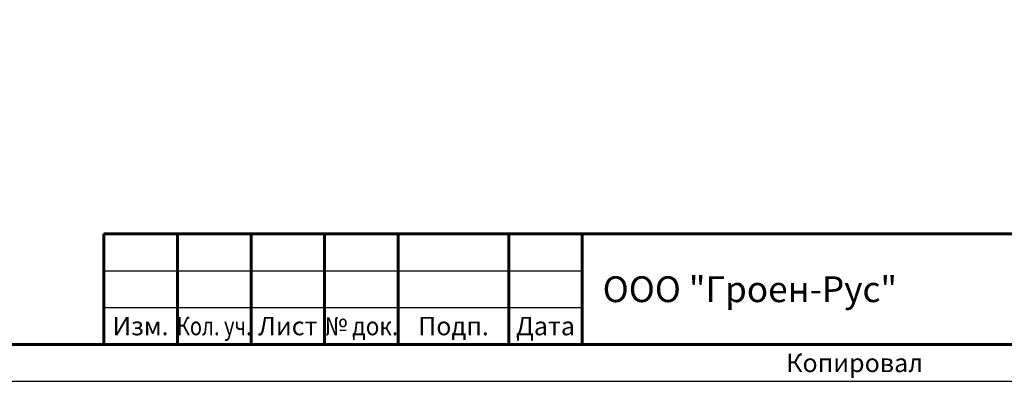
# Model space of a CAD drawing. Units: millimetres. Extents: x 33299 to 90288, y -36215 to -8127.
# Drawn here: x 44787 to 46124, y -10227 to -9737 of the extents above; entities that cross this region are included whole.
import ezdxf
from ezdxf.enums import TextEntityAlignment as Align

# ---------------------------------------------------------------- set-up
doc = ezdxf.new("R2010")
doc.units = ezdxf.units.MM
doc.layers.get('0').update_dxf_attribs({"lineweight": 13})
doc.styles.get("Standard").update_dxf_attribs({"font": 'isocpeur.ttf', "width": 0.85})

# ---------------------------------------------------------------- blocks, each defined once
blk = doc.blocks.new('Форма6')
at = {"linetype": 'Continuous', "lineweight": 60}
for p, q in [((39553, -1772.8), (41403, -1772.8)), ((39553, -1922.8), (39553, -1772.8)), ((39653, -1772.8), (39653, -1922.8)), ((39753, -1772.8), (39753, -1922.8)), ((39853, -1772.8), (39853, -1922.8)), ((39953, -1772.8), (39953, -1922.8)), ((40103, -1772.8), (40103, -1922.8)), ((40203, -1922.8), (40203, -1772.9))]:
    blk.add_line(p, q, dxfattribs=at)
at = {"linetype": 'Continuous', "lineweight": 25}
for p, q in [((39553, -1822.8), (40203, -1822.8)), ((39553, -1872.8), (40203, -1872.8))]:
    blk.add_line(p, q, dxfattribs=at)
at = {"linetype": 'Continuous', "lineweight": 60, "ltscale": 100}
blk.add_line((39553, -1922.8), (41403, -1922.8), dxfattribs=at)
at = {"linetype": 'Continuous', "lineweight": 25}
for s, p in [('Изм.', (39603, -1897.8)), ('Лист', (39803, -1897.8)), ('Подп.', (40028, -1897.8)), ('Дата', (40153, -1897.8))]:
    blk.add_text(s, height=25, dxfattribs=at).set_placement(p, align=Align.MIDDLE_CENTER)
for s, width, p in [('Кол. уч.', 0.8, (39703, -1897.8)), ('№ док.', 0.9, (39903, -1897.8))]:
    blk.add_text(s, height=25, dxfattribs=dict(at, width=width)).set_placement(p, align=Align.MIDDLE_CENTER)
at = {"lineweight": 5, "insert": (40230.7, -1830.3), "char_height": 35, "width": 1028.87, "attachment_point": 1}
blk.add_mtext('{\\W1;ООО "Гроен-Рус"                       01/2014}', dxfattribs=at)
blk = doc.blocks.new('а4')
at = {"linetype": 'Continuous', "lineweight": 25, "ltscale": 10}
blk.add_lwpolyline([(38483, -1972.8), (41453, -1972.8), (41453, 127.2), (38483, 127.2), (38483, -1972.8)], dxfattribs=at)
at = {"linetype": 'Continuous', "lineweight": 60, "ltscale": 10}
blk.add_lwpolyline([(38683, -1922.8), (41403, -1922.8), (41403, 77.2), (38683, 77.2), (38683, -1922.8)], dxfattribs=at)
at = {"linetype": 'Continuous', "lineweight": 25, "ltscale": 10}
blk.add_text('Копировал', height=25, dxfattribs=at).set_placement((40573, -1960.3), align=Align.CENTER)

msp = doc.modelspace()

# ---------------------------------------------------------------- block references
at = {"lineweight": 13, "ltscale": 10}
for name in ['а4', 'Форма6']:
    msp.add_blockref(name, (5348.2, -8254.7), dxfattribs=at)

# ---------------------------------------------------------------- texts
at = {"lineweight": 13, "ltscale": 25, "insert": (33621.1, -8917.6), "char_height": 50, "attachment_point": 1}
msp.add_mtext_dynamic_manual_height_columns('\\pi44.526,l50,t94.526;Унифицированные типовые водомерные вставки с турбинными счетчиками Groen, серии \\P\\pi1080.5,t1130.5;WTC и WTH', width=2508.428, gutter_width=12.5, heights=[0], dxfattribs=at)

doc.saveas('drawing.dxf')
